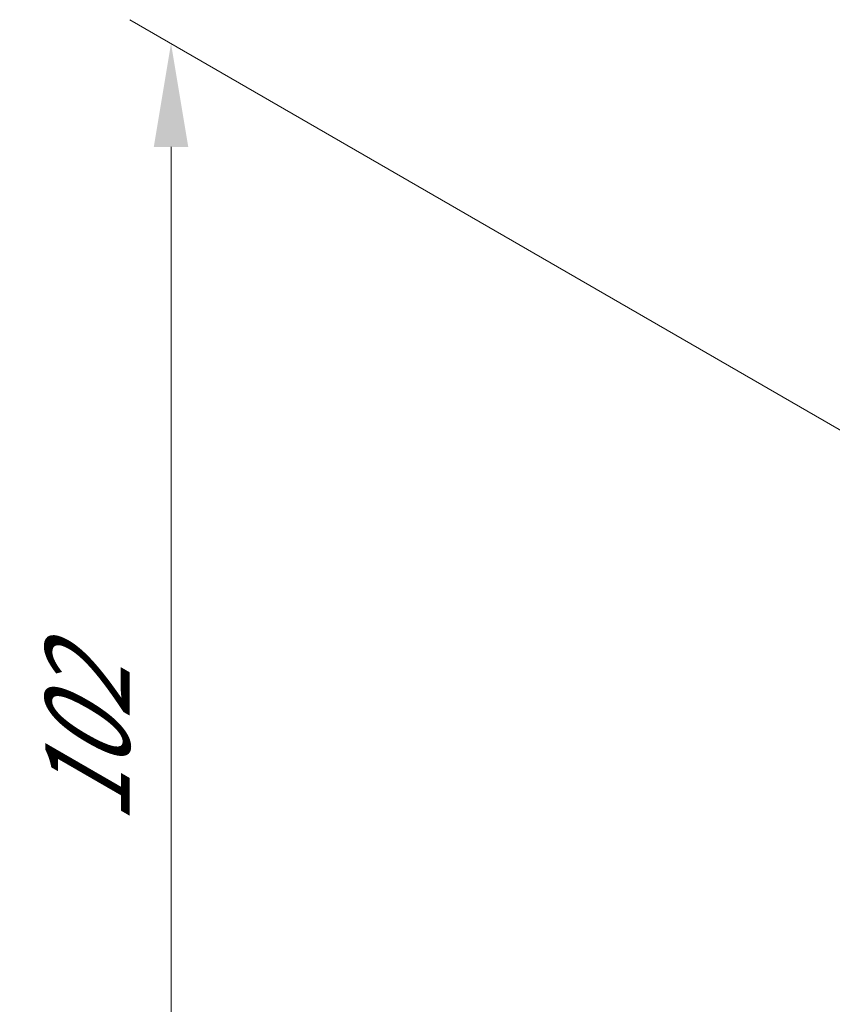
# Model space of a CAD drawing. Units: millimetres. Extents: x 0 to 5318, y 0 to 984.
# Drawn here: x 58 to 107, y 467 to 526 of the extents above; entities that cross this region are included whole.
import ezdxf

# ---------------------------------------------------------------- set-up
doc = ezdxf.new("R2010")
doc.units = ezdxf.units.MM
doc.header["$LTSCALE"] = 2.5
doc.layers.get('Defpoints').update_dxf_attribs({"lineweight": 25})
doc.layers.add('Dimension (ISO)', color=7, linetype='Continuous', lineweight=18)
doc.styles.add('Note Text (TK)', font='MS PGothic.ttf')
doc.dimstyles.new('Default - Method 1b (TK)', dxfattribs={"dimscale": 2.5, "dimtxt": 2.5, "dimasz": 2.5, "dimexe": 1, "dimexo": 1.5, "dimgap": 1, "dimtad": 1, "dimrnd": 1e-08, "dimdsep": 46, "dimtxsty": 'Note Text (TK)', "dimcen": 0.09, "dimdle": 5, "dimclrd": 100, "dimclre": 100, "dimclrt": 7, "dimadec": 1, "dimazin": 1, "dimtfac": 1, "dimtmove": 0, "dimatfit": 3, "dimfxl": 1, "dimtolj": 1, "dimlwd": -1, "dimlwe": -1, "dimarcsym": 0})

# ---------------------------------------------------------------- blocks, each defined once
blk = doc.blocks.new('*D3')
at = {"layer": 'Defpoints', "color": 0}
for p in [(67.164, 524.922), (119.144, 494.912), (113.126, 415.104)]:
    blk.add_point(p, dxfattribs=at)
at = {"layer": 'Dimension (ISO)', "color": 100}
for p, q in [((115.394, 497.077), (64.664, 526.365)), ((67.164, 447.89), (67.164, 518.672)), ((109.376, 417.269), (64.664, 443.084))]:
    blk.add_line(p, q, dxfattribs=at)
for points in [[(66.122, 518.672), (68.206, 518.672), (67.164, 524.922)], [(66.122, 447.89), (68.206, 447.89), (67.164, 441.64)]]:
    blk.add_solid(points, dxfattribs=at)
at = {"layer": 'Dimension (ISO)', "color": 7, "insert": (62.114, 477.75), "char_height": 6.25, "attachment_point": 4, "rotation": 90, "style": 'Note Text (TK)'}
blk.add_mtext('\\A1;{\\Q30.000;\\W0.816;\\H0.816x;102}', dxfattribs=at)

msp = doc.modelspace()

# ---------------------------------------------------------------- dimensions: what is measured, and where the dimension line sits
at = {"layer": 'Dimension (ISO)', "color": 100}
dim = msp.add_linear_dim(base=(67.164, 524.922), p1=(113.126, 415.1041), p2=(119.1437, 494.9115), angle=270, text='{\\Q30.000;\\W0.816;\\H0.816x;<>}', dimstyle='Default - Method 1b (TK)', override={"dimgap": 1, "dimdec": 2, "dimlfac": 1.278063, "dimtol": 0, "dimlim": 0, "dimtp": 0, "dimtm": 0, "dimtdec": 2, "dimtofl": 0, "dimatfit": 1}, dxfattribs=at)
dim.commit()
dim.dimension.update_dxf_attribs({"geometry": '*D3', "text_midpoint": (67.164, 483.2811), "dimtype": 160})

doc.saveas('drawing.dxf')
